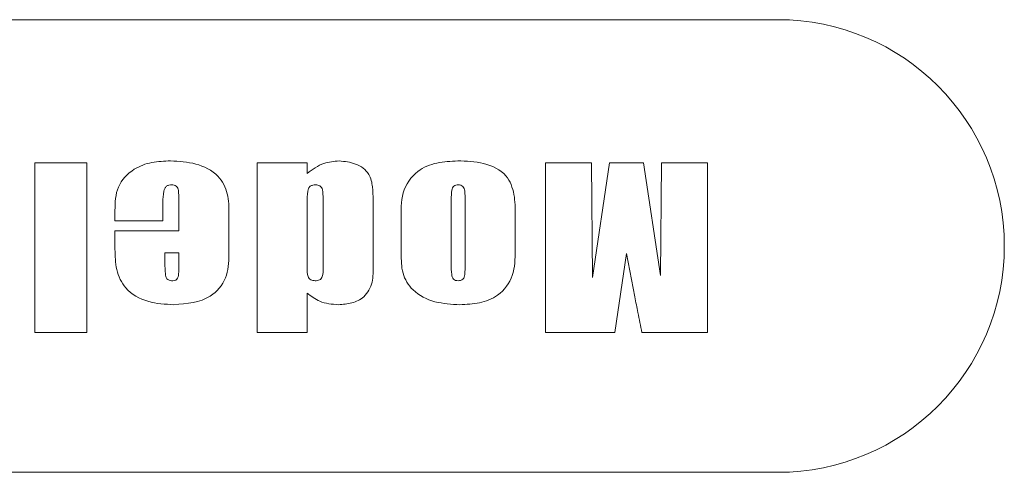
# Model space of a CAD drawing. Units: millimetres. Extents: x 0 to 658, y -1 to 558.
# Drawn here: x 332 to 336, y 166 to 168 of the extents above; entities that cross this region are included whole.
import ezdxf

# ---------------------------------------------------------------- set-up
doc = ezdxf.new("R2010")
doc.units = ezdxf.units.MM

msp = doc.modelspace()

# ---------------------------------------------------------------- linework, layer by layer
at = {"color": 7, "linetype": 'Continuous', "lineweight": 15}
for p, q in [((327.49914, 167.95519), (335.49914, 167.95519)), ((332.22045, 167.32232), (332.44986, 167.32232)), ((332.22045, 166.57232), (332.22045, 167.32232)), ((332.44986, 167.32232), (332.44986, 166.57232)), ((333.20162, 167.32232), (333.42221, 167.32232)), ((333.20162, 166.57232), (333.20162, 167.32232)), ((333.42221, 167.32232), (333.42221, 167.276)), ((334.47397, 167.32232), (334.67692, 167.32232)), ((334.47397, 166.57232), (334.47397, 167.32232)), ((334.67692, 167.32232), (334.68133, 166.81594)), ((334.68133, 166.81594), (334.75633, 167.32232)), ((334.75633, 167.32232), (334.90633, 167.32232)), ((334.90633, 167.32232), (334.98133, 166.82476)), ((334.98133, 166.82476), (334.98574, 167.32232)), ((334.98574, 167.32232), (335.18868, 167.32232)), ((335.18868, 167.32232), (335.18868, 166.57232)), ((332.78603, 167.14751), (332.78603, 167.06644)), ((332.85662, 167.02232), (332.85662, 167.15812)), ((333.42221, 167.14668), (333.42221, 166.85936)), ((333.4928, 166.85936), (333.4928, 167.1635)), ((333.71339, 167.15743), (333.71339, 166.87053)), ((334.05839, 167.16074), (334.05839, 166.87425)), ((334.12015, 166.87425), (334.12015, 167.15454)), ((332.57427, 167.06644), (332.57427, 167.11139)), ((333.07721, 167.09732), (333.07721, 166.91851)), ((334.34074, 167.09277), (334.34074, 166.9356)), ((332.78603, 167.06644), (332.57427, 167.06644)), ((333.8378, 166.92223), (333.8378, 167.07237)), ((332.57427, 167.02232), (332.85662, 167.02232)), ((332.57427, 166.94153), (332.57427, 167.02232)), ((332.79486, 166.92526), (332.79486, 166.87922)), ((332.85662, 166.92526), (332.79486, 166.92526)), ((332.85662, 166.87922), (332.85662, 166.92526)), ((334.83133, 166.92251), (334.78059, 166.57232)), ((334.86841, 166.7306), (334.83133, 166.92251)), ((333.42221, 166.74673), (333.42221, 166.57232)), ((332.44986, 166.57232), (332.22045, 166.57232)), ((333.42221, 166.57232), (333.20162, 166.57232)), ((334.78059, 166.57232), (334.47397, 166.57232)), ((335.18868, 166.57232), (334.89971, 166.57232)), ((335.49914, 165.95519), (327.49914, 165.95519))]:
    msp.add_line(p, q, dxfattribs=at)
msp.add_arc((335.49914, 166.95519), 1, 270, 90, dxfattribs=at)
for points, knots in [([(332.57427, 167.11139), (332.57507, 167.14755), (332.57666, 167.21976), (332.64974, 167.29672), (332.736, 167.32828), (332.79165, 167.33019), (332.81954, 167.33115)], [0, 0, 0, 0, 0.27979972, 0.55855516, 0.77881429, 1, 1, 1, 1]), ([(332.81954, 167.33115), (332.85707, 167.3291), (332.9318, 167.32502), (333.03129, 167.27678), (333.07708, 167.18629), (333.07717, 167.12708), (333.07721, 167.09732)], [0, 0, 0, 0, 0.2812291, 0.559919, 0.7787752, 1, 1, 1, 1]), ([(333.42221, 167.276), (333.446, 167.29342), (333.48851, 167.32454), (333.54069, 167.32913), (333.56366, 167.33115)], [0, 0, 0, 0, 0.559703, 1, 1, 1, 1]), ([(333.56366, 167.33115), (333.58834, 167.32871), (333.63757, 167.32386), (333.69923, 167.28035), (333.71254, 167.2155), (333.7131, 167.17684), (333.71339, 167.15743)], [0, 0, 0, 0, 0.2802403, 0.559012, 0.7785353, 1, 1, 1, 1]), ([(333.8378, 167.07237), (333.8366, 167.11208), (333.83422, 167.19081), (333.89853, 167.28936), (333.99493, 167.32667), (334.0563, 167.32965), (334.08706, 167.33115)], [0, 0, 0, 0, 0.281715, 0.5584624, 0.7786951, 1, 1, 1, 1]), ([(334.08706, 167.33115), (334.12517, 167.33017), (334.20076, 167.32823), (334.30495, 167.2796), (334.34043, 167.18248), (334.34064, 167.12278), (334.34074, 167.09277)], [0, 0, 0, 0, 0.2818001, 0.5591105, 0.7783567, 1, 1, 1, 1]), ([(332.82491, 167.22526), (332.82076, 167.22507), (332.81246, 167.22469), (332.80065, 167.2195), (332.79296, 167.20916), (332.78642, 167.18499), (332.7862, 167.16416), (332.78603, 167.14751)], [0, 0, 0, 0, 0.1251394, 0.2500791, 0.3745778, 0.4997905, 1, 1, 1, 1]), ([(332.85662, 167.15812), (332.85651, 167.17234), (332.85637, 167.19011), (332.85184, 167.211), (332.84564, 167.22018), (332.83554, 167.22465), (332.82846, 167.22506), (332.82491, 167.22526)], [0, 0, 0, 0, 0.5004987, 0.6257434, 0.7501584, 0.8748547, 1, 1, 1, 1]), ([(333.45957, 167.22526), (333.45538, 167.22509), (333.44702, 167.22474), (333.43494, 167.21989), (333.42731, 167.2092), (333.42267, 167.18435), (333.42241, 167.16342), (333.42221, 167.14668)], [0, 0, 0, 0, 0.1252396, 0.2500044, 0.3741381, 0.499264, 1, 1, 1, 1]), ([(333.4928, 167.1635), (333.4927, 167.17704), (333.49258, 167.19396), (333.48672, 167.21365), (333.4794, 167.2212), (333.46972, 167.2249), (333.46295, 167.22514), (333.45957, 167.22526)], [0, 0, 0, 0, 0.5001863, 0.6253172, 0.749631, 0.8748753, 1, 1, 1, 1]), ([(334.08927, 167.22526), (334.08585, 167.22509), (334.07902, 167.22473), (334.06917, 167.22062), (334.06309, 167.2118), (334.05881, 167.1916), (334.05858, 167.17446), (334.05839, 167.16074)], [0, 0, 0, 0, 0.1252285, 0.2498302, 0.3742153, 0.4995983, 1, 1, 1, 1]), ([(334.12015, 167.15454), (334.12004, 167.1692), (334.11989, 167.18754), (334.11574, 167.2091), (334.11035, 167.21909), (334.10025, 167.22463), (334.09293, 167.22505), (334.08927, 167.22526)], [0, 0, 0, 0, 0.500542, 0.6258264, 0.7503502, 0.8750204, 1, 1, 1, 1]), ([(332.8347, 166.69585), (332.79613, 166.69792), (332.7193, 166.70203), (332.61836, 166.75591), (332.5765, 166.85058), (332.57502, 166.91111), (332.57427, 166.94153)], [0, 0, 0, 0, 0.2810276, 0.5598166, 0.7787918, 1, 1, 1, 1]), ([(333.07721, 166.91851), (333.07608, 166.88258), (333.07384, 166.81126), (332.98501, 166.7072), (332.89184, 166.70017), (332.8347, 166.69585)], [0, 0, 0, 0, 0.2819892, 0.5597304, 1, 1, 1, 1]), ([(334.0963, 166.69585), (334.05931, 166.69779), (333.98559, 166.70164), (333.88886, 166.74861), (333.83754, 166.83424), (333.83771, 166.89281), (333.8378, 166.92223)], [0, 0, 0, 0, 0.2810502, 0.5601603, 0.7790217, 1, 1, 1, 1]), ([(334.34074, 166.9356), (334.34029, 166.89806), (334.3394, 166.82364), (334.27441, 166.73414), (334.18345, 166.69993), (334.12539, 166.69721), (334.0963, 166.69585)], [0, 0, 0, 0, 0.2814974, 0.5578735, 0.7785186, 1, 1, 1, 1]), ([(332.79486, 166.87922), (332.79509, 166.86396), (332.79543, 166.84113), (332.7994, 166.81261), (332.81249, 166.80249), (332.82031, 166.80199), (332.82422, 166.80174)], [0, 0, 0, 0, 0.5016267, 0.7505897, 0.8751581, 1, 1, 1, 1]), ([(332.82422, 166.80174), (332.82825, 166.80186), (332.8363, 166.80211), (332.84832, 166.8069), (332.85358, 166.81866), (332.85605, 166.84267), (332.85637, 166.86298), (332.85662, 166.87922)], [0, 0, 0, 0, 0.12522803, 0.24986483, 0.37356963, 0.49882022, 1, 1, 1, 1]), ([(333.71339, 166.87053), (333.71408, 166.84514), (333.71544, 166.79503), (333.68075, 166.72871), (333.62015, 166.70025), (333.58067, 166.69732), (333.5609, 166.69585)], [0, 0, 0, 0, 0.2824473, 0.5575243, 0.778528, 1, 1, 1, 1]), ([(334.05839, 166.87425), (334.05848, 166.85926), (334.05859, 166.84051), (334.06204, 166.81837), (334.06708, 166.80789), (334.07749, 166.80225), (334.08496, 166.80191), (334.08872, 166.80174)], [0, 0, 0, 0, 0.5010224, 0.6263228, 0.7506118, 0.874651, 1, 1, 1, 1]), ([(334.08872, 166.80174), (334.0925, 166.80192), (334.10004, 166.80228), (334.1105, 166.80776), (334.1163, 166.81796), (334.11947, 166.84039), (334.11985, 166.85921), (334.12015, 166.87425)], [0, 0, 0, 0, 0.1252953, 0.2495864, 0.3739284, 0.4991507, 1, 1, 1, 1]), ([(333.42221, 166.85936), (333.42217, 166.84605), (333.42211, 166.8294), (333.43011, 166.81094), (333.441, 166.8026), (333.45107, 166.80208), (333.45778, 166.80174)], [0, 0, 0, 0, 0.5005467, 0.6257269, 0.7506754, 1, 1, 1, 1]), ([(333.45778, 166.80174), (333.46448, 166.80206), (333.47452, 166.80256), (333.48562, 166.81072), (333.49305, 166.82951), (333.49291, 166.84609), (333.4928, 166.85936)], [0, 0, 0, 0, 0.249512, 0.3742239, 0.499378, 1, 1, 1, 1]), ([(333.5609, 166.69585), (333.53221, 166.69818), (333.48095, 166.70234), (333.44017, 166.73316), (333.42221, 166.74673)], [0, 0, 0, 0, 0.5596827, 1, 1, 1, 1]), ([(334.89971, 166.57232), (334.89379, 166.60185), (334.88321, 166.65458), (334.87293, 166.70737), (334.86841, 166.7306)], [0, 0, 0, 0, 0.5599994, 1, 1, 1, 1])]:
    msp.add_open_spline(points, degree=3, knots=knots, dxfattribs=at)

doc.saveas('drawing.dxf')
